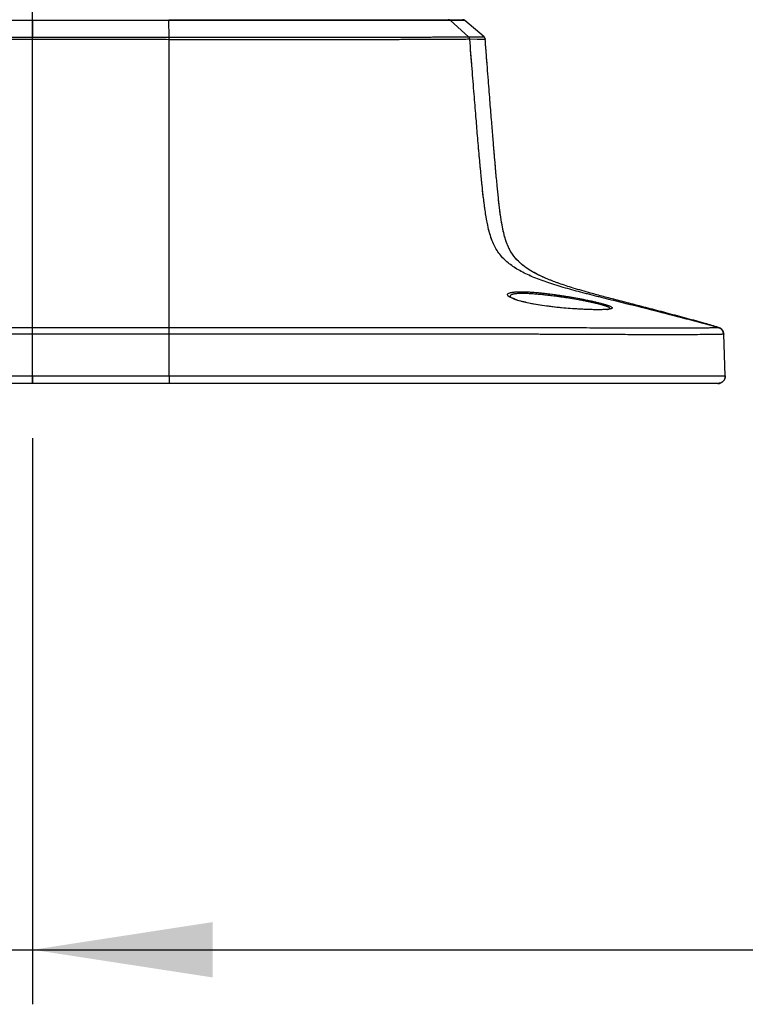
# Model space of a CAD drawing. Units: millimetres. Extents: x 0 to 297, y 0 to 210.
# Drawn here: x 157 to 170, y 50 to 68 of the extents above; entities that cross this region are included whole.
import ezdxf

# ---------------------------------------------------------------- set-up
doc = ezdxf.new("R2010")
doc.units = ezdxf.units.MM
doc.linetypes.add('CENTERX2', pattern=[20.32, 12.7, -2.54, 2.54, -2.54])
doc.linetypes.add('PHANTOM', pattern=[12.7, 6.35, -1.27, 1.27, -1.27, 1.27, -1.27])
doc.layers.add('DEFAULT', color=179, linetype='Continuous')
doc.styles.add('SLDTEXTSTYLE3', font='TXT', dxfattribs={"width": 0.75})
doc.dimstyles.new('SLDDIMSTYLE2', dxfattribs={"dimtxt": 3.5, "dimasz": 3.302, "dimexe": 0, "dimexo": 0.0625, "dimgap": 0.875, "dimtad": 1, "dimdec": 0, "dimlfac": 15, "dimrnd": 1e-09, "dimzin": 12, "dimdsep": 46, "dimtxsty": 'SLDTEXTSTYLE3', "dimsah": 1, "dimcen": 0.09, "dimadec": 0, "dimazin": 3, "dimtfac": 1, "dimtdec": 0, "dimtofl": 0, "dimtmove": 0, "dimatfit": 3, "dimfxl": 1, "dimfrac": 2, "dimtolj": 1, "dimtzin": 12, "dimarcsym": 0})
doc.dimstyles.new('SLDDIMSTYLE3', dxfattribs={"dimtxt": 3.5, "dimasz": 3.302, "dimexe": 0, "dimexo": 0.0625, "dimgap": 0.875, "dimtad": 1, "dimdec": 0, "dimlfac": 15, "dimrnd": 1e-09, "dimzin": 12, "dimdsep": 46, "dimtxsty": 'SLDTEXTSTYLE3', "dimsah": 1, "dimcen": 0.09, "dimadec": 0, "dimazin": 3, "dimtfac": 1, "dimtdec": 0, "dimtmove": 0, "dimatfit": 0, "dimfxl": 1, "dimfrac": 2, "dimtolj": 1, "dimtzin": 12, "dimarcsym": 0})

# ---------------------------------------------------------------- blocks, each defined once
blk = doc.blocks.new('_D_6')
at = {"layer": 'DEFAULT', "transparency": 16777216}
for p, q in [((136.712, 113.498), (136.712, 50.252)), ((156.773, 60.63), (156.773, 50.252)), ((136.712, 51.252), (130.362, 51.252)), ((136.712, 51.252), (156.773, 51.252)), ((156.773, 51.252), (163.123, 51.252))]:
    blk.add_line(p, q, dxfattribs=at)
for points in [[(136.712, 51.252), (133.41, 51.76), (133.41, 50.744)], [(156.773, 51.252), (160.075, 50.744), (160.075, 51.76)]]:
    blk.add_solid(points, dxfattribs=at)
at = {"layer": 'DEFAULT', "transparency": 16777216, "insert": (143.722, 55.764), "char_height": 3.5, "attachment_point": 1, "style": 'SLDTEXTSTYLE3'}
blk.add_mtext('301', dxfattribs=at)
blk = doc.blocks.new('_D_7')
at = {"layer": 'DEFAULT', "transparency": 16777216}
for p, q in [((203.587, 76.553), (203.587, 50.252)), ((156.773, 60.63), (156.773, 50.252)), ((156.773, 51.252), (203.587, 51.252))]:
    blk.add_line(p, q, dxfattribs=at)
for points in [[(156.773, 51.252), (160.075, 50.744), (160.075, 51.76)], [(203.587, 51.252), (200.285, 51.76), (200.285, 50.744)]]:
    blk.add_solid(points, dxfattribs=at)
at = {"layer": 'DEFAULT', "transparency": 16777216, "insert": (176.473, 55.764), "char_height": 3.5, "attachment_point": 1, "style": 'SLDTEXTSTYLE3'}
blk.add_mtext('702', dxfattribs=at)
blk = doc.blocks.new('_D_8')
at = {"layer": 'DEFAULT', "transparency": 16777216}
for p, q in [((153.394, 171.159), (208.743, 171.159)), ((207.743, 61.63), (207.743, 171.159)), ((170.331, 61.63), (208.743, 61.63))]:
    blk.add_line(p, q, dxfattribs=at)
for points in [[(207.743, 171.159), (207.235, 167.857), (208.251, 167.857)], [(207.743, 61.63), (208.251, 64.932), (207.235, 64.932)]]:
    blk.add_solid(points, dxfattribs=at)
at = {"layer": 'DEFAULT', "transparency": 16777216, "char_height": 3.5, "attachment_point": 1, "rotation": 90, "style": 'SLDTEXTSTYLE3'}
for s, insert in [('Fully upright', (214.342, 103.009)), ('1890 Max', (203.229, 105.675)), ('1545 Min', (197.673, 106.502)), ('Backrest', (208.786, 106.176))]:
    blk.add_mtext(s, dxfattribs=dict(at, insert=insert))

msp = doc.modelspace()

# ---------------------------------------------------------------- linework, layer by layer
at = {"color": 7, "linetype": 'Continuous', "lineweight": 25}
for p, q in [((156.773, 68.281), (156.773, 68.297)), ((156.773, 68.281), (156.773, 67.979)), ((159.277, 67.978), (159.268, 68.281)), ((164.763, 67.983), (164.431, 68.281)), ((165.047, 67.982), (164.696, 68.281)), ((156.773, 67.933), (156.773, 67.979)), ((164.763, 67.983), (164.763, 67.983)), ((164.785, 67.938), (164.785, 67.938)), ((165.599, 63.176), (165.524, 63.21)), ((167.349, 63), (167.349, 63.003)), ((169.34, 62.656), (169.339, 62.656)), ((169.343, 62.658), (169.343, 62.658)), ((169.343, 62.658), (169.343, 62.658)), ((156.773, 61.768), (156.773, 62.535)), ((159.277, 61.768), (159.277, 62.535)), ((169.438, 62.533), (169.438, 62.532)), ((169.465, 61.768), (169.438, 62.532)), ((154.269, 61.768), (156.773, 61.768)), ((156.773, 61.768), (159.277, 61.768)), ((169.465, 61.768), (169.465, 61.768)), ((169.465, 61.768), (169.465, 61.768)), ((169.465, 61.768), (169.465, 61.768)), ((156.773, 61.63), (154.269, 61.63)), ((159.277, 61.63), (156.773, 61.63)), ((169.331, 61.63), (169.331, 61.63)), ((169.331, 61.63), (169.331, 61.63))]:
    msp.add_line(p, q, dxfattribs=at)
at = {"color": 7, "linetype": 'PHANTOM', "lineweight": 18}
for p, q in [((156.773, 68.281), (156.773, 68.297)), ((156.773, 68.281), (156.773, 67.979)), ((159.277, 67.978), (159.268, 68.281)), ((164.763, 67.983), (164.431, 68.281)), ((165.047, 67.982), (164.696, 68.281)), ((156.773, 67.933), (156.773, 67.979)), ((164.763, 67.983), (164.763, 67.983)), ((164.785, 67.938), (164.785, 67.938)), ((165.599, 63.176), (165.524, 63.21)), ((167.349, 63), (167.349, 63.003)), ((169.34, 62.656), (169.339, 62.656)), ((169.343, 62.658), (169.343, 62.658)), ((169.343, 62.658), (169.343, 62.658)), ((156.773, 61.768), (156.773, 62.535)), ((159.277, 61.768), (159.277, 62.535)), ((169.438, 62.533), (169.438, 62.532)), ((169.465, 61.768), (169.438, 62.532)), ((154.269, 61.768), (156.773, 61.768)), ((156.773, 61.768), (159.277, 61.768)), ((169.465, 61.768), (169.465, 61.768)), ((169.465, 61.768), (169.465, 61.768)), ((169.465, 61.768), (169.465, 61.768)), ((156.773, 61.63), (154.269, 61.63)), ((159.277, 61.63), (156.773, 61.63)), ((169.331, 61.63), (169.331, 61.63)), ((169.331, 61.63), (169.331, 61.63))]:
    msp.add_line(p, q, dxfattribs=at)
at = {"color": 7, "linetype": 'Continuous', "lineweight": 25, "flags": 128}
for points in [[(165.063, 67.936), (165.055, 67.937), (165.006, 67.937), (164.917, 67.937), (164.785, 67.938), (164.785, 67.938), (164.785, 67.938)], [(154.269, 62.658), (155.733, 62.658), (156.773, 62.658)], [(156.773, 62.658), (158.237, 62.658), (159.277, 62.658)], [(156.773, 62.535), (154.773, 62.535), (154.269, 62.535)], [(159.277, 62.535), (157.277, 62.535), (156.828, 62.535), (156.773, 62.535)], [(169.438, 62.535), (169.438, 62.534), (169.438, 62.533)], [(156.773, 61.768), (156.773, 61.741), (156.773, 61.716), (156.773, 61.692), (156.773, 61.671), (156.773, 61.654), (156.773, 61.641), (156.773, 61.633), (156.773, 61.63)]]:
    msp.add_lwpolyline(points, dxfattribs=at)
at = {"color": 7, "linetype": 'PHANTOM', "lineweight": 18, "flags": 128}
for points in [[(165.063, 67.936), (165.055, 67.937), (165.006, 67.937), (164.917, 67.937), (164.785, 67.938), (164.785, 67.938), (164.785, 67.938)], [(154.269, 62.658), (155.733, 62.658), (156.773, 62.658)], [(156.773, 62.658), (158.237, 62.658), (159.277, 62.658)], [(156.773, 62.535), (154.773, 62.535), (154.269, 62.535)], [(159.277, 62.535), (157.277, 62.535), (156.828, 62.535), (156.773, 62.535)], [(169.438, 62.535), (169.438, 62.534), (169.438, 62.533)], [(156.773, 61.768), (156.773, 61.741), (156.773, 61.716), (156.773, 61.692), (156.773, 61.671), (156.773, 61.654), (156.773, 61.641), (156.773, 61.633), (156.773, 61.63)]]:
    msp.add_lwpolyline(points, dxfattribs=at)
at = {"color": 7, "linetype": 'Continuous', "lineweight": 25}
for centre, radius, start, end in [((164.653, 68.231), 0.0667, 49.5338, 90), ((164.717, 67.933), 0.068, 4.0566, 47.5827), ((165.004, 67.931), 0.0667, 4.4628, 49.5338), ((169.305, 62.531), 0.133, 4.6381, 73.2322), ((169.305, 62.531), 0.133, 2.0147, 4.6381), ((169.332, 61.763), 0.133, 270.0082, 1.9816)]:
    msp.add_arc(centre, radius, start, end, dxfattribs=at)
at = {"color": 7, "linetype": 'PHANTOM', "lineweight": 18}
for centre, radius, start, end in [((164.653, 68.231), 0.0667, 49.5338, 90), ((164.717, 67.933), 0.068, 4.0566, 47.5827), ((165.004, 67.931), 0.0667, 4.4628, 49.5338), ((169.305, 62.531), 0.133, 4.6381, 73.2322), ((169.305, 62.531), 0.133, 2.0147, 4.6381), ((169.332, 61.763), 0.133, 270.0082, 1.9816)]:
    msp.add_arc(centre, radius, start, end, dxfattribs=at)
at = {"color": 7, "linetype": 'Continuous', "lineweight": 25}
for points, knots in [([(156.773, 68.281), (156.287, 68.281), (155.456, 68.281), (154.624, 68.281), (154.279, 68.281)], [0, 0, 0, 0, 0.584127, 1, 1, 1, 1]), ([(159.268, 68.281), (158.922, 68.281), (158.09, 68.281), (157.259, 68.281), (156.773, 68.281)], [0, 0, 0, 0, 0.415873, 1, 1, 1, 1]), ([(159.266, 68.297), (159.424, 68.297), (159.738, 68.297), (160.208, 68.297), (160.673, 68.297), (161.176, 68.297), (161.704, 68.297), (162.245, 68.297), (162.746, 68.297), (163.201, 68.297), (163.605, 68.297), (163.935, 68.297), (164.201, 68.297), (164.327, 68.297), (164.39, 68.297)], [0, 0, 0, 0, 0.070576, 0.141338, 0.211923, 0.282256, 0.375114, 0.468361, 0.56129, 0.654448, 0.747911, 0.841078, 0.920542, 1, 1, 1, 1]), ([(164.431, 68.281), (164.368, 68.281), (164.24, 68.281), (163.973, 68.281), (163.64, 68.281), (163.232, 68.281), (162.774, 68.281), (162.269, 68.281), (161.724, 68.281), (161.273, 68.281), (160.879, 68.281), (160.547, 68.281), (160.132, 68.281), (159.705, 68.281), (159.413, 68.281), (159.268, 68.281)], [0, 0, 0, 0, 0.0794682, 0.1589431, 0.2521035, 0.3455597, 0.4387102, 0.5316979, 0.6250047, 0.7179228, 0.7482561, 0.8091562, 0.8700715, 0.9350246, 1, 1, 1, 1]), ([(164.39, 68.297), (164.433, 68.297), (164.518, 68.297), (164.597, 68.297), (164.645, 68.297), (164.65, 68.297), (164.653, 68.297)], [0, 0, 0, 0, 0.246197, 0.492409, 0.746176, 1, 1, 1, 1]), ([(164.696, 68.281), (164.692, 68.281), (164.684, 68.281), (164.626, 68.281), (164.544, 68.281), (164.475, 68.281), (164.431, 68.281)], [0, 0, 0, 0, 0.304021, 0.610508, 0.749312, 1, 1, 1, 1]), ([(154.269, 67.978), (154.342, 67.978), (154.76, 67.978), (155.594, 67.979), (156.357, 67.979), (156.773, 67.979)], [0, 0, 0, 0, 0.086826, 0.500989, 1, 1, 1, 1]), ([(156.773, 67.933), (156.357, 67.933), (155.594, 67.933), (154.759, 67.932), (154.341, 67.932), (154.269, 67.931), (154.269, 67.931)], [0, 0, 0, 0, 0.49895, 0.913119, 0.999998, 1, 1, 1, 1]), ([(156.773, 67.979), (157.19, 67.979), (157.952, 67.979), (158.786, 67.978), (159.204, 67.978), (159.277, 67.978)], [0, 0, 0, 0, 0.499009, 0.913172, 1, 1, 1, 1]), ([(156.773, 62.658), (156.773, 62.786), (156.773, 63.014), (156.773, 63.276), (156.773, 63.457), (156.773, 63.569), (156.773, 63.683), (156.773, 63.788), (156.773, 63.897), (156.773, 63.999), (156.773, 64.12), (156.773, 64.299), (156.773, 64.537), (156.773, 64.827), (156.773, 65.49), (156.773, 66.525), (156.773, 67.464), (156.773, 67.933)], [0, 0, 0, 0, 0.171108, 0.305599, 0.353414, 0.401212, 0.434137, 0.466974, 0.484634, 0.502254, 0.520031, 0.537847, 0.574143, 0.610646, 0.647168, 0.823581, 1, 1, 1, 1]), ([(159.277, 67.931), (159.277, 67.931), (159.205, 67.932), (158.787, 67.932), (157.952, 67.933), (157.19, 67.933), (156.773, 67.933)], [0, 0, 0, 0, 0.0000016, 0.0868833, 0.5010515, 1, 1, 1, 1]), ([(159.277, 67.978), (159.277, 67.978), (159.457, 67.977), (159.816, 67.977), (160.353, 67.977), (160.882, 67.977), (161.376, 67.977), (161.829, 67.976), (162.245, 67.976), (162.658, 67.976), (163.062, 67.976), (163.483, 67.977), (163.891, 67.979), (164.268, 67.981), (164.561, 67.983), (164.701, 67.983), (164.763, 67.983)], [0, 0, 0, 0, 0.000001, 0.07524, 0.150718, 0.22599, 0.300947, 0.366627, 0.43244, 0.498137, 0.572791, 0.64745, 0.740687, 0.83422, 0.927442, 1, 1, 1, 1]), ([(164.785, 67.938), (164.723, 67.937), (164.582, 67.937), (164.288, 67.936), (163.91, 67.933), (163.5, 67.931), (163.077, 67.93), (162.671, 67.93), (162.256, 67.93), (161.839, 67.93), (161.384, 67.931), (160.888, 67.931), (160.357, 67.931), (159.819, 67.931), (159.458, 67.931), (159.277, 67.931)], [0, 0, 0, 0, 0.072566, 0.165789, 0.259323, 0.352562, 0.427232, 0.501898, 0.567618, 0.633454, 0.699157, 0.774089, 0.849335, 0.924787, 1, 1, 1, 1]), ([(159.277, 62.658), (159.277, 62.753), (159.277, 62.942), (159.277, 63.178), (159.278, 63.375), (159.278, 63.509), (159.277, 63.633), (159.277, 63.743), (159.277, 63.862), (159.277, 63.985), (159.277, 64.104), (159.277, 64.253), (159.277, 64.425), (159.277, 64.715), (159.277, 65.125), (159.277, 65.652), (159.277, 66.296), (159.277, 67.055), (159.277, 67.64), (159.277, 67.931)], [0, 0, 0, 0, 0.126092, 0.252649, 0.318787, 0.384915, 0.417845, 0.450993, 0.484078, 0.500434, 0.516668, 0.538441, 0.560603, 0.582889, 0.648636, 0.714856, 0.780686, 0.890411, 1, 1, 1, 1]), ([(164.763, 67.983), (164.81, 67.983), (164.904, 67.983), (164.988, 67.982), (165.039, 67.982), (165.044, 67.982), (165.047, 67.982)], [0, 0, 0, 0, 0.2504736, 0.5032452, 0.7509308, 1, 1, 1, 1]), ([(169.339, 62.656), (169.239, 62.683), (169.021, 62.741), (168.679, 62.831), (168.311, 62.927), (167.936, 63.022), (167.564, 63.114), (167.205, 63.203), (166.863, 63.29), (166.541, 63.377), (166.241, 63.468), (165.969, 63.566), (165.732, 63.675), (165.531, 63.8), (165.363, 63.948), (165.256, 64.104), (165.191, 64.249), (165.147, 64.382), (165.108, 64.547), (165.071, 64.758), (165.04, 64.987), (165.013, 65.235), (164.986, 65.5), (164.957, 65.818), (164.927, 66.166), (164.896, 66.544), (164.863, 66.952), (164.825, 67.423), (164.799, 67.758), (164.785, 67.938)], [0, 0, 0, 0, 0.039436, 0.085295, 0.134091, 0.183617, 0.232462, 0.279684, 0.324592, 0.366646, 0.40718, 0.443812, 0.476499, 0.505591, 0.532118, 0.558585, 0.572353, 0.588161, 0.607213, 0.631084, 0.661822, 0.686995, 0.717178, 0.753454, 0.797088, 0.837486, 0.884145, 0.937978, 1, 1, 1, 1]), ([(169.343, 62.658), (169.261, 62.682), (169.069, 62.739), (168.762, 62.823), (168.426, 62.913), (168.097, 62.999), (167.787, 63.08), (167.501, 63.153), (167.241, 63.221), (166.97, 63.294), (166.699, 63.372), (166.437, 63.456), (166.229, 63.534), (166.065, 63.606), (165.932, 63.677), (165.814, 63.752), (165.698, 63.843), (165.583, 63.966), (165.505, 64.097), (165.454, 64.221), (165.42, 64.33), (165.388, 64.467), (165.357, 64.644), (165.331, 64.837), (165.307, 65.045), (165.285, 65.268), (165.26, 65.541), (165.235, 65.83), (165.21, 66.13), (165.185, 66.438), (165.156, 66.794), (165.124, 67.206), (165.094, 67.593), (165.074, 67.844), (165.067, 67.937)], [0, 0, 0, 0, 0.0317795, 0.0747438, 0.1189073, 0.1616408, 0.2016778, 0.238486, 0.2719059, 0.3019569, 0.3433076, 0.3770012, 0.4044024, 0.4264057, 0.4437242, 0.4605631, 0.4784574, 0.498736, 0.5229276, 0.5347313, 0.5486315, 0.565634, 0.5872171, 0.615546, 0.6380284, 0.6653889, 0.6989342, 0.7403072, 0.7732349, 0.8112785, 0.8552858, 0.9062372, 0.9652643, 1, 1, 1, 1]), ([(165.524, 63.21), (165.511, 63.217), (165.484, 63.234), (165.472, 63.258), (165.483, 63.28), (165.515, 63.29), (165.53, 63.295)], [0, 0, 0, 0, 0.2167779, 0.4794388, 0.7420919, 1, 1, 1, 1]), ([(167.349, 63.003), (167.351, 63.006), (167.355, 63.013), (167.327, 63.031), (167.267, 63.053), (167.176, 63.079), (167.071, 63.105), (166.949, 63.132), (166.813, 63.158), (166.668, 63.184), (166.518, 63.207), (166.369, 63.228), (166.221, 63.246), (166.079, 63.261), (165.945, 63.273), (165.824, 63.279), (165.719, 63.281), (165.634, 63.277), (165.57, 63.266), (165.532, 63.251), (165.519, 63.233), (165.529, 63.22), (165.533, 63.216)], [0, 0, 0, 0, 0.041312, 0.0933246, 0.1600882, 0.2124509, 0.2648175, 0.3168562, 0.3683135, 0.4197709, 0.4693197, 0.5188578, 0.5678899, 0.6169102, 0.6664273, 0.7159399, 0.7661247, 0.8163091, 0.8671658, 0.9180208, 0.9698195, 1, 1, 1, 1]), ([(165.53, 63.295), (165.551, 63.299), (165.591, 63.307), (165.683, 63.312), (165.793, 63.311), (165.921, 63.305), (166.062, 63.293), (166.213, 63.276), (166.369, 63.256), (166.527, 63.232), (166.684, 63.206), (166.835, 63.178), (166.978, 63.149), (167.105, 63.12), (167.215, 63.092), (167.307, 63.065), (167.36, 63.046), (167.371, 63.038), (167.371, 63.038)], [0, 0, 0, 0, 0.065529, 0.130274, 0.195016, 0.259004, 0.322992, 0.386302, 0.449629, 0.513334, 0.577056, 0.642956, 0.708858, 0.775405, 0.842352, 0.909288, 0.99464, 1, 1, 1, 1]), ([(165.617, 63.173), (165.607, 63.177), (165.578, 63.188), (165.548, 63.202), (165.53, 63.215), (165.53, 63.215), (165.53, 63.215)], [0, 0, 0, 0, 0.209855, 0.552019, 0.842063, 1, 1, 1, 1]), ([(167.354, 62.994), (167.338, 62.992), (167.305, 62.987), (167.224, 62.983), (167.121, 62.981), (166.998, 62.984), (166.858, 62.989), (166.707, 62.998), (166.548, 63.009), (166.387, 63.025), (166.227, 63.044), (166.074, 63.066), (165.93, 63.09), (165.799, 63.118), (165.69, 63.146), (165.621, 63.166), (165.6, 63.176), (165.599, 63.176)], [0, 0, 0, 0, 0.065341, 0.136671, 0.207999, 0.279831, 0.351668, 0.423777, 0.495885, 0.567229, 0.638577, 0.710308, 0.782042, 0.85378, 0.926445, 0.999116, 1, 1, 1, 1]), ([(167.295, 62.987), (167.305, 62.988), (167.325, 62.99), (167.333, 62.994), (167.337, 62.996)], [0, 0, 0, 0, 0.480064, 1, 1, 1, 1]), ([(167.371, 63.038), (167.38, 63.032), (167.4, 63.02), (167.392, 63.006), (167.376, 62.997), (167.355, 62.995), (167.354, 62.994)], [0, 0, 0, 0, 0.309681, 0.64659, 0.973078, 1, 1, 1, 1]), ([(156.773, 62.535), (156.773, 62.57), (156.773, 62.61), (156.773, 62.645), (156.773, 62.652), (156.773, 62.658)], [0, 0, 0, 0, 0.636058, 0.725031, 1, 1, 1, 1]), ([(159.277, 62.658), (159.941, 62.658), (161.306, 62.658), (163.024, 62.658), (164.43, 62.658), (165.296, 62.657), (165.97, 62.656), (166.452, 62.655), (166.928, 62.653), (167.376, 62.652), (167.787, 62.651), (168.14, 62.65), (168.451, 62.65), (168.71, 62.65), (168.92, 62.651), (169.073, 62.652), (169.177, 62.653), (169.263, 62.654), (169.311, 62.655), (169.33, 62.656), (169.337, 62.656), (169.34, 62.656)], [0, 0, 0, 0, 0.137899, 0.283941, 0.357107, 0.43025, 0.463889, 0.497617, 0.531225, 0.564699, 0.594834, 0.624925, 0.652438, 0.683786, 0.715174, 0.746725, 0.778408, 0.810056, 0.872322, 0.934634, 1, 1, 1, 1]), ([(169.339, 62.656), (169.339, 62.656), (169.34, 62.657), (169.341, 62.657), (169.342, 62.658), (169.343, 62.658)], [0, 0, 0, 0, 0.000001, 0.724016, 1, 1, 1, 1]), ([(169.34, 62.656), (169.34, 62.656), (169.34, 62.656), (169.342, 62.655), (169.346, 62.654), (169.352, 62.652), (169.361, 62.648), (169.381, 62.638), (169.408, 62.616), (169.432, 62.577), (169.436, 62.547), (169.438, 62.532)], [0, 0, 0, 0, 0.068791, 0.132235, 0.162299, 0.192262, 0.243901, 0.31058, 0.540373, 0.770187, 1, 1, 1, 1]), ([(169.438, 62.532), (169.435, 62.532), (169.429, 62.532), (169.41, 62.531), (169.363, 62.53), (169.279, 62.528), (169.174, 62.526), (169.018, 62.525), (168.802, 62.524), (168.533, 62.523), (168.209, 62.523), (167.84, 62.524), (167.415, 62.526), (166.957, 62.528), (166.473, 62.53), (165.983, 62.531), (165.303, 62.533), (164.433, 62.534), (163.025, 62.535), (161.307, 62.535), (159.941, 62.535), (159.277, 62.535)], [0, 0, 0, 0, 0.062059, 0.124149, 0.186195, 0.218291, 0.250424, 0.282423, 0.314743, 0.347021, 0.375551, 0.406564, 0.437622, 0.471336, 0.505184, 0.539152, 0.57303, 0.645726, 0.718443, 0.863268, 1, 1, 1, 1]), ([(159.277, 61.768), (159.366, 61.768), (159.811, 61.768), (160.837, 61.768), (162.357, 61.768), (163.828, 61.768), (164.925, 61.768), (165.648, 61.768), (166.27, 61.768), (166.805, 61.768), (167.248, 61.768), (167.6, 61.768), (167.92, 61.768), (168.202, 61.768), (168.445, 61.768), (168.692, 61.768), (168.922, 61.768), (169.113, 61.768), (169.245, 61.768), (169.331, 61.768), (169.384, 61.768), (169.429, 61.768), (169.457, 61.768), (169.462, 61.768), (169.465, 61.768)], [0, 0, 0, 0, 0.018271, 0.091357, 0.210993, 0.330628, 0.393666, 0.436521, 0.479381, 0.52214, 0.547835, 0.573568, 0.599194, 0.621383, 0.64366, 0.665849, 0.698509, 0.731207, 0.762044, 0.792998, 0.824057, 0.855037, 0.927512, 1, 1, 1, 1]), ([(169.465, 61.768), (169.464, 61.759), (169.464, 61.741), (169.457, 61.715), (169.445, 61.691), (169.428, 61.67), (169.407, 61.653), (169.384, 61.64), (169.358, 61.632), (169.34, 61.631), (169.331, 61.63)], [0, 0, 0, 0, 0.125, 0.25, 0.375, 0.5, 0.625, 0.75, 0.875, 1, 1, 1, 1]), ([(169.331, 61.63), (169.329, 61.63), (169.324, 61.63), (169.296, 61.63), (169.252, 61.63), (169.2, 61.63), (169.116, 61.63), (168.988, 61.63), (168.805, 61.63), (168.558, 61.63), (168.243, 61.63), (167.897, 61.63), (167.544, 61.63), (167.205, 61.63), (166.773, 61.63), (166.249, 61.63), (165.635, 61.63), (164.918, 61.63), (163.796, 61.63), (162.268, 61.63), (160.66, 61.63), (159.663, 61.63), (159.277, 61.63)], [0, 0, 0, 0, 0.0733074, 0.1466002, 0.1773471, 0.208172, 0.2388908, 0.2694925, 0.3012668, 0.3330022, 0.3650466, 0.3970912, 0.422127, 0.4472695, 0.4723756, 0.5151595, 0.5580464, 0.600929, 0.6646632, 0.7921227, 0.9195842, 1, 1, 1, 1])]:
    msp.add_open_spline(points, degree=3, knots=knots, dxfattribs=at)
at = {"color": 7, "linetype": 'PHANTOM', "lineweight": 18}
for points, knots in [([(156.773, 68.281), (156.287, 68.281), (155.456, 68.281), (154.624, 68.281), (154.279, 68.281)], [0, 0, 0, 0, 0.584127, 1, 1, 1, 1]), ([(159.268, 68.281), (158.922, 68.281), (158.09, 68.281), (157.259, 68.281), (156.773, 68.281)], [0, 0, 0, 0, 0.415873, 1, 1, 1, 1]), ([(159.266, 68.297), (159.424, 68.297), (159.738, 68.297), (160.208, 68.297), (160.673, 68.297), (161.176, 68.297), (161.704, 68.297), (162.245, 68.297), (162.746, 68.297), (163.201, 68.297), (163.605, 68.297), (163.935, 68.297), (164.201, 68.297), (164.327, 68.297), (164.39, 68.297)], [0, 0, 0, 0, 0.070576, 0.141338, 0.211923, 0.282256, 0.375114, 0.468361, 0.56129, 0.654448, 0.747911, 0.841078, 0.920542, 1, 1, 1, 1]), ([(164.431, 68.281), (164.368, 68.281), (164.24, 68.281), (163.973, 68.281), (163.64, 68.281), (163.232, 68.281), (162.774, 68.281), (162.269, 68.281), (161.724, 68.281), (161.273, 68.281), (160.879, 68.281), (160.547, 68.281), (160.132, 68.281), (159.705, 68.281), (159.413, 68.281), (159.268, 68.281)], [0, 0, 0, 0, 0.0794682, 0.1589431, 0.2521035, 0.3455597, 0.4387102, 0.5316979, 0.6250047, 0.7179228, 0.7482561, 0.8091562, 0.8700715, 0.9350246, 1, 1, 1, 1]), ([(164.39, 68.297), (164.433, 68.297), (164.518, 68.297), (164.597, 68.297), (164.645, 68.297), (164.65, 68.297), (164.653, 68.297)], [0, 0, 0, 0, 0.246197, 0.492409, 0.746176, 1, 1, 1, 1]), ([(164.696, 68.281), (164.692, 68.281), (164.684, 68.281), (164.626, 68.281), (164.544, 68.281), (164.475, 68.281), (164.431, 68.281)], [0, 0, 0, 0, 0.304021, 0.610508, 0.749312, 1, 1, 1, 1]), ([(154.269, 67.978), (154.342, 67.978), (154.76, 67.978), (155.594, 67.979), (156.357, 67.979), (156.773, 67.979)], [0, 0, 0, 0, 0.086826, 0.500989, 1, 1, 1, 1]), ([(156.773, 67.933), (156.357, 67.933), (155.594, 67.933), (154.759, 67.932), (154.341, 67.932), (154.269, 67.931), (154.269, 67.931)], [0, 0, 0, 0, 0.49895, 0.913119, 0.999998, 1, 1, 1, 1]), ([(156.773, 67.979), (157.19, 67.979), (157.952, 67.979), (158.786, 67.978), (159.204, 67.978), (159.277, 67.978)], [0, 0, 0, 0, 0.499009, 0.913172, 1, 1, 1, 1]), ([(156.773, 62.658), (156.773, 62.786), (156.773, 63.014), (156.773, 63.276), (156.773, 63.457), (156.773, 63.569), (156.773, 63.683), (156.773, 63.788), (156.773, 63.897), (156.773, 63.999), (156.773, 64.12), (156.773, 64.299), (156.773, 64.537), (156.773, 64.827), (156.773, 65.49), (156.773, 66.525), (156.773, 67.464), (156.773, 67.933)], [0, 0, 0, 0, 0.171108, 0.305599, 0.353414, 0.401212, 0.434137, 0.466974, 0.484634, 0.502254, 0.520031, 0.537847, 0.574143, 0.610646, 0.647168, 0.823581, 1, 1, 1, 1]), ([(159.277, 67.931), (159.277, 67.931), (159.205, 67.932), (158.787, 67.932), (157.952, 67.933), (157.19, 67.933), (156.773, 67.933)], [0, 0, 0, 0, 0.000002, 0.086883, 0.501052, 1, 1, 1, 1]), ([(159.277, 67.978), (159.277, 67.978), (159.457, 67.977), (159.816, 67.977), (160.353, 67.977), (160.882, 67.977), (161.376, 67.977), (161.829, 67.976), (162.245, 67.976), (162.658, 67.976), (163.062, 67.976), (163.483, 67.977), (163.891, 67.979), (164.268, 67.981), (164.561, 67.983), (164.701, 67.983), (164.763, 67.983)], [0, 0, 0, 0, 0.000001, 0.07524, 0.150718, 0.22599, 0.300947, 0.366627, 0.43244, 0.498137, 0.572791, 0.64745, 0.740687, 0.83422, 0.927442, 1, 1, 1, 1]), ([(164.785, 67.938), (164.723, 67.937), (164.582, 67.937), (164.288, 67.936), (163.91, 67.933), (163.5, 67.931), (163.077, 67.93), (162.671, 67.93), (162.256, 67.93), (161.839, 67.93), (161.384, 67.931), (160.888, 67.931), (160.357, 67.931), (159.819, 67.931), (159.458, 67.931), (159.277, 67.931)], [0, 0, 0, 0, 0.072566, 0.165789, 0.259323, 0.352562, 0.427232, 0.501898, 0.567618, 0.633454, 0.699157, 0.774089, 0.849335, 0.924787, 1, 1, 1, 1]), ([(159.277, 62.658), (159.277, 62.753), (159.277, 62.942), (159.277, 63.178), (159.278, 63.375), (159.278, 63.509), (159.277, 63.633), (159.277, 63.743), (159.277, 63.862), (159.277, 63.985), (159.277, 64.104), (159.277, 64.253), (159.277, 64.425), (159.277, 64.715), (159.277, 65.125), (159.277, 65.652), (159.277, 66.296), (159.277, 67.055), (159.277, 67.64), (159.277, 67.931)], [0, 0, 0, 0, 0.126092, 0.252649, 0.318787, 0.384915, 0.417845, 0.450993, 0.484078, 0.500434, 0.516668, 0.538441, 0.560603, 0.582889, 0.648636, 0.714856, 0.780686, 0.890411, 1, 1, 1, 1]), ([(164.763, 67.983), (164.81, 67.983), (164.904, 67.983), (164.988, 67.982), (165.039, 67.982), (165.044, 67.982), (165.047, 67.982)], [0, 0, 0, 0, 0.2504736, 0.5032452, 0.7509308, 1, 1, 1, 1]), ([(169.339, 62.656), (169.239, 62.683), (169.021, 62.741), (168.679, 62.831), (168.311, 62.927), (167.936, 63.022), (167.564, 63.114), (167.205, 63.203), (166.863, 63.29), (166.541, 63.377), (166.241, 63.468), (165.969, 63.566), (165.732, 63.675), (165.531, 63.8), (165.363, 63.948), (165.256, 64.104), (165.191, 64.249), (165.147, 64.382), (165.108, 64.547), (165.071, 64.758), (165.04, 64.987), (165.013, 65.235), (164.986, 65.5), (164.957, 65.818), (164.927, 66.166), (164.896, 66.544), (164.863, 66.952), (164.825, 67.423), (164.799, 67.758), (164.785, 67.938)], [0, 0, 0, 0, 0.039436, 0.085295, 0.134091, 0.183617, 0.232462, 0.279684, 0.324592, 0.366646, 0.40718, 0.443812, 0.476499, 0.505591, 0.532118, 0.558585, 0.572353, 0.588161, 0.607213, 0.631084, 0.661822, 0.686995, 0.717178, 0.753454, 0.797088, 0.837486, 0.884145, 0.937978, 1, 1, 1, 1]), ([(169.343, 62.658), (169.261, 62.682), (169.069, 62.739), (168.762, 62.823), (168.426, 62.913), (168.097, 62.999), (167.787, 63.08), (167.501, 63.153), (167.241, 63.221), (166.97, 63.294), (166.699, 63.372), (166.437, 63.456), (166.229, 63.534), (166.065, 63.606), (165.932, 63.677), (165.814, 63.752), (165.698, 63.843), (165.583, 63.966), (165.505, 64.097), (165.454, 64.221), (165.42, 64.33), (165.388, 64.467), (165.357, 64.644), (165.331, 64.837), (165.307, 65.045), (165.285, 65.268), (165.26, 65.541), (165.235, 65.83), (165.21, 66.13), (165.185, 66.438), (165.156, 66.794), (165.124, 67.206), (165.094, 67.593), (165.074, 67.844), (165.067, 67.937)], [0, 0, 0, 0, 0.0317795, 0.0747438, 0.1189073, 0.1616408, 0.2016778, 0.238486, 0.2719059, 0.3019569, 0.3433076, 0.3770012, 0.4044024, 0.4264057, 0.4437242, 0.4605631, 0.4784574, 0.498736, 0.5229276, 0.5347313, 0.5486315, 0.565634, 0.5872171, 0.615546, 0.6380284, 0.6653889, 0.6989342, 0.7403072, 0.7732349, 0.8112785, 0.8552858, 0.9062372, 0.9652643, 1, 1, 1, 1]), ([(165.524, 63.21), (165.511, 63.217), (165.484, 63.234), (165.472, 63.258), (165.483, 63.28), (165.515, 63.29), (165.53, 63.295)], [0, 0, 0, 0, 0.2167779, 0.4794388, 0.7420919, 1, 1, 1, 1]), ([(167.349, 63.003), (167.351, 63.006), (167.355, 63.013), (167.327, 63.031), (167.267, 63.053), (167.176, 63.079), (167.071, 63.105), (166.949, 63.132), (166.813, 63.158), (166.668, 63.184), (166.518, 63.207), (166.369, 63.228), (166.221, 63.246), (166.079, 63.261), (165.945, 63.273), (165.824, 63.279), (165.719, 63.281), (165.634, 63.277), (165.57, 63.266), (165.532, 63.251), (165.519, 63.233), (165.529, 63.22), (165.533, 63.216)], [0, 0, 0, 0, 0.041312, 0.0933246, 0.1600882, 0.2124509, 0.2648175, 0.3168562, 0.3683135, 0.4197709, 0.4693197, 0.5188578, 0.5678899, 0.6169102, 0.6664273, 0.7159399, 0.7661247, 0.8163091, 0.8671658, 0.9180208, 0.9698195, 1, 1, 1, 1]), ([(165.53, 63.295), (165.551, 63.299), (165.591, 63.307), (165.683, 63.312), (165.793, 63.311), (165.921, 63.305), (166.062, 63.293), (166.213, 63.276), (166.369, 63.256), (166.527, 63.232), (166.684, 63.206), (166.835, 63.178), (166.978, 63.149), (167.105, 63.12), (167.215, 63.092), (167.307, 63.065), (167.36, 63.046), (167.371, 63.038), (167.371, 63.038)], [0, 0, 0, 0, 0.065529, 0.130274, 0.195016, 0.259004, 0.322992, 0.386302, 0.449629, 0.513334, 0.577056, 0.642956, 0.708858, 0.775405, 0.842352, 0.909288, 0.99464, 1, 1, 1, 1]), ([(165.617, 63.173), (165.607, 63.177), (165.578, 63.188), (165.548, 63.202), (165.53, 63.215), (165.53, 63.215), (165.53, 63.215)], [0, 0, 0, 0, 0.209855, 0.552019, 0.842063, 1, 1, 1, 1]), ([(167.354, 62.994), (167.338, 62.992), (167.305, 62.987), (167.224, 62.983), (167.121, 62.981), (166.998, 62.984), (166.858, 62.989), (166.707, 62.998), (166.548, 63.009), (166.387, 63.025), (166.227, 63.044), (166.074, 63.066), (165.93, 63.09), (165.799, 63.118), (165.69, 63.146), (165.621, 63.166), (165.6, 63.176), (165.599, 63.176)], [0, 0, 0, 0, 0.065341, 0.136671, 0.207999, 0.279831, 0.351668, 0.423777, 0.495885, 0.567229, 0.638577, 0.710308, 0.782042, 0.85378, 0.926445, 0.999116, 1, 1, 1, 1]), ([(167.295, 62.987), (167.305, 62.988), (167.325, 62.99), (167.333, 62.994), (167.337, 62.996)], [0, 0, 0, 0, 0.480064, 1, 1, 1, 1]), ([(167.371, 63.038), (167.38, 63.032), (167.4, 63.02), (167.392, 63.006), (167.376, 62.997), (167.355, 62.995), (167.354, 62.994)], [0, 0, 0, 0, 0.309681, 0.64659, 0.973078, 1, 1, 1, 1]), ([(156.773, 62.535), (156.773, 62.57), (156.773, 62.61), (156.773, 62.645), (156.773, 62.652), (156.773, 62.658)], [0, 0, 0, 0, 0.636058, 0.725031, 1, 1, 1, 1]), ([(159.277, 62.658), (159.941, 62.658), (161.306, 62.658), (163.024, 62.658), (164.43, 62.658), (165.296, 62.657), (165.97, 62.656), (166.452, 62.655), (166.928, 62.653), (167.376, 62.652), (167.787, 62.651), (168.14, 62.65), (168.451, 62.65), (168.71, 62.65), (168.92, 62.651), (169.073, 62.652), (169.177, 62.653), (169.263, 62.654), (169.311, 62.655), (169.33, 62.656), (169.337, 62.656), (169.34, 62.656)], [0, 0, 0, 0, 0.137899, 0.283941, 0.357107, 0.43025, 0.463889, 0.497617, 0.531225, 0.564699, 0.594834, 0.624925, 0.652438, 0.683786, 0.715174, 0.746725, 0.778408, 0.810056, 0.872322, 0.934634, 1, 1, 1, 1]), ([(169.339, 62.656), (169.339, 62.656), (169.34, 62.657), (169.341, 62.657), (169.342, 62.658), (169.343, 62.658)], [0, 0, 0, 0, 0.000001, 0.724016, 1, 1, 1, 1]), ([(169.34, 62.656), (169.34, 62.656), (169.34, 62.656), (169.342, 62.655), (169.346, 62.654), (169.352, 62.652), (169.361, 62.648), (169.381, 62.638), (169.408, 62.616), (169.432, 62.577), (169.436, 62.547), (169.438, 62.532)], [0, 0, 0, 0, 0.068791, 0.132235, 0.162299, 0.192262, 0.243901, 0.31058, 0.540373, 0.770187, 1, 1, 1, 1]), ([(169.438, 62.532), (169.435, 62.532), (169.429, 62.532), (169.41, 62.531), (169.363, 62.53), (169.279, 62.528), (169.174, 62.526), (169.018, 62.525), (168.802, 62.524), (168.533, 62.523), (168.209, 62.523), (167.84, 62.524), (167.415, 62.526), (166.957, 62.528), (166.473, 62.53), (165.983, 62.531), (165.303, 62.533), (164.433, 62.534), (163.025, 62.535), (161.307, 62.535), (159.941, 62.535), (159.277, 62.535)], [0, 0, 0, 0, 0.062059, 0.124149, 0.186195, 0.218291, 0.250424, 0.282423, 0.314743, 0.347021, 0.375551, 0.406564, 0.437622, 0.471336, 0.505184, 0.539152, 0.57303, 0.645726, 0.718443, 0.863268, 1, 1, 1, 1]), ([(159.277, 61.768), (159.366, 61.768), (159.811, 61.768), (160.837, 61.768), (162.357, 61.768), (163.828, 61.768), (164.925, 61.768), (165.648, 61.768), (166.27, 61.768), (166.805, 61.768), (167.248, 61.768), (167.6, 61.768), (167.92, 61.768), (168.202, 61.768), (168.445, 61.768), (168.692, 61.768), (168.922, 61.768), (169.113, 61.768), (169.245, 61.768), (169.331, 61.768), (169.384, 61.768), (169.429, 61.768), (169.457, 61.768), (169.462, 61.768), (169.465, 61.768)], [0, 0, 0, 0, 0.018271, 0.091357, 0.210993, 0.330628, 0.393666, 0.436521, 0.479381, 0.52214, 0.547835, 0.573568, 0.599194, 0.621383, 0.64366, 0.665849, 0.698509, 0.731207, 0.762044, 0.792998, 0.824057, 0.855037, 0.927512, 1, 1, 1, 1]), ([(169.465, 61.768), (169.464, 61.759), (169.464, 61.741), (169.457, 61.715), (169.445, 61.691), (169.428, 61.67), (169.407, 61.653), (169.384, 61.64), (169.358, 61.632), (169.34, 61.631), (169.331, 61.63)], [0, 0, 0, 0, 0.125, 0.25, 0.375, 0.5, 0.625, 0.75, 0.875, 1, 1, 1, 1]), ([(169.331, 61.63), (169.329, 61.63), (169.324, 61.63), (169.296, 61.63), (169.252, 61.63), (169.2, 61.63), (169.116, 61.63), (168.988, 61.63), (168.805, 61.63), (168.558, 61.63), (168.243, 61.63), (167.897, 61.63), (167.544, 61.63), (167.205, 61.63), (166.773, 61.63), (166.249, 61.63), (165.635, 61.63), (164.918, 61.63), (163.796, 61.63), (162.268, 61.63), (160.66, 61.63), (159.663, 61.63), (159.277, 61.63)], [0, 0, 0, 0, 0.073307, 0.1466, 0.177347, 0.208172, 0.238891, 0.269492, 0.301267, 0.333002, 0.365047, 0.397091, 0.422127, 0.447269, 0.472376, 0.515159, 0.558046, 0.600929, 0.664663, 0.792123, 0.919584, 1, 1, 1, 1])]:
    msp.add_open_spline(points, degree=3, knots=knots, dxfattribs=at)
at = {"color": 7, "linetype": 'Continuous', "lineweight": 25}
for points in [[(159.268, 68.281), (159.267, 68.286), (159.267, 68.295), (159.267, 68.296), (159.266, 68.297)], [(164.431, 68.281), (164.425, 68.286), (164.413, 68.295), (164.398, 68.297), (164.39, 68.297)], [(159.277, 67.931), (159.277, 67.936), (159.277, 67.945), (159.277, 67.957), (159.277, 67.968), (159.277, 67.974), (159.277, 67.978)], [(164.785, 67.938), (164.784, 67.942), (164.783, 67.951), (164.778, 67.963), (164.772, 67.974), (164.766, 67.98), (164.763, 67.983)], [(159.277, 62.535), (159.277, 62.549), (159.277, 62.576), (159.277, 62.613), (159.277, 62.642), (159.277, 62.653), (159.277, 62.658)], [(159.277, 61.768), (159.277, 61.759), (159.277, 61.741), (159.277, 61.715), (159.277, 61.691), (159.277, 61.67), (159.277, 61.653), (159.277, 61.64), (159.277, 61.632), (159.277, 61.631), (159.277, 61.63)]]:
    msp.add_open_spline(points, degree=3, dxfattribs=at)
at = {"color": 7, "linetype": 'PHANTOM', "lineweight": 18}
for points in [[(159.268, 68.281), (159.267, 68.286), (159.267, 68.295), (159.267, 68.296), (159.266, 68.297)], [(164.431, 68.281), (164.425, 68.286), (164.413, 68.295), (164.398, 68.297), (164.39, 68.297)], [(159.277, 67.931), (159.277, 67.936), (159.277, 67.945), (159.277, 67.957), (159.277, 67.968), (159.277, 67.974), (159.277, 67.978)], [(164.785, 67.938), (164.784, 67.942), (164.783, 67.951), (164.778, 67.963), (164.772, 67.974), (164.766, 67.98), (164.763, 67.983)], [(159.277, 62.535), (159.277, 62.549), (159.277, 62.576), (159.277, 62.613), (159.277, 62.642), (159.277, 62.653), (159.277, 62.658)], [(159.277, 61.768), (159.277, 61.759), (159.277, 61.741), (159.277, 61.715), (159.277, 61.691), (159.277, 61.67), (159.277, 61.653), (159.277, 61.64), (159.277, 61.632), (159.277, 61.631), (159.277, 61.63)]]:
    msp.add_open_spline(points, degree=3, dxfattribs=at)
at = {"layer": 'DEFAULT', "linetype": 'CENTERX2'}
msp.add_line((156.773, 61.63), (156.773, 142.838), dxfattribs=at)

# ---------------------------------------------------------------- dimensions: what is measured, and where the dimension line sits
at = {"layer": 'DEFAULT'}
dim = msp.add_linear_dim(base=(218.854, 171.159), p1=(169.331, 61.63), p2=(152.394, 171.159), angle=90, text='1545 Min\\P1890 Max', dimstyle='SLDDIMSTYLE2', dxfattribs=at)
dim.commit()
dim.dimension.update_dxf_attribs({"geometry": '_D_8', "text_midpoint": (218.854, 116.353), "dimtype": 160})
for base, p1, p2, dimstyle, picture, middle in [((156.773, 51.252), (136.712, 114.498), (156.773, 61.63), 'SLDDIMSTYLE3', '_D_6', (147.601, 51.252)), ((203.587, 51.252), (156.773, 61.63), (203.587, 77.553), 'SLDDIMSTYLE2', '_D_7', (180.353, 51.252))]:
    dim = msp.add_linear_dim(base=base, p1=p1, p2=p2, dimstyle=dimstyle, dxfattribs=at)
    dim.commit()
    dim.dimension.update_dxf_attribs({"geometry": picture, "text_midpoint": middle, "dimtype": 160})

doc.saveas('drawing.dxf')
